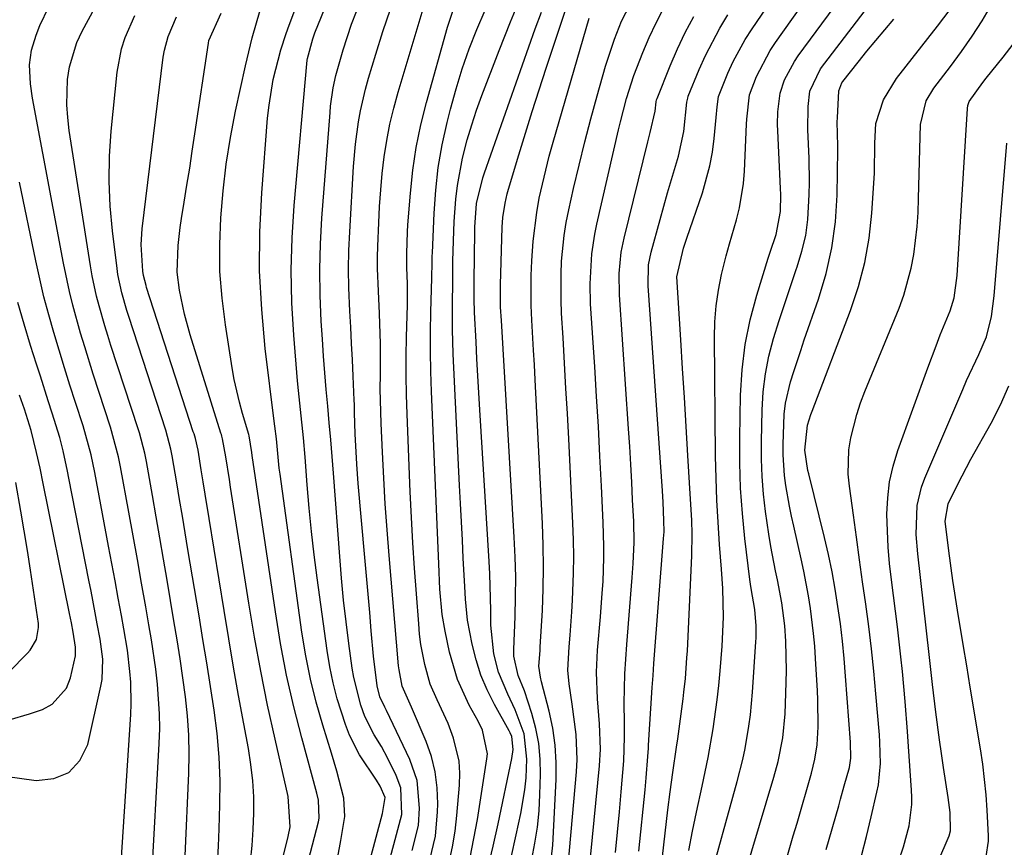
# Model space of a CAD drawing. Units: inches. Extents: x 1879833 to 1885135, y 427378 to 432838.
# Drawn here: x 1884074 to 1884234, y 430891 to 431026 of the extents above; entities that cross this region are included whole.
import ezdxf

# ---------------------------------------------------------------- set-up
doc = ezdxf.new("R2010")
doc.units = ezdxf.units.IN
doc.header["$MEASUREMENT"] = 0
doc.layers.add('7', color=7, linetype='Continuous')
doc.layers.add('8', color=7, linetype='Continuous')

msp = doc.modelspace()

# ---------------------------------------------------------------- linework, layer by layer
at = {"layer": '7', "color": 18}
for points in [[(1884130.22, 430885.13, 1718), (1884133.33, 430896.63, 1718), (1884133.76, 430899.24, 1718), (1884132.95, 430901.1, 1718), (1884132.35, 430902.07, 1718), (1884129.59, 430906.14, 1718), (1884127.95, 430909.37, 1718), (1884127.29, 430911.08, 1718), (1884125.98, 430915.25, 1718), (1884125.3, 430917.83, 1718), (1884124.76, 430920.45, 1718), (1884124.33, 430923.09, 1718), (1884122.72, 430934.89, 1718), (1884122.24, 430938.66, 1718), (1884121.8, 430942.44, 1718), (1884121.43, 430946.23, 1718), (1884121.1, 430950.02, 1718), (1884120.74, 430954.52, 1718), (1884120.47, 430957.61, 1718), (1884119.98, 430962.24, 1718), (1884119.67, 430965.33, 1718), (1884119.53, 430966.88, 1718), (1884118.91, 430974.32, 1718), (1884118.6, 430979.58, 1718), (1884118.48, 430984.85, 1718), (1884118.63, 430990.11, 1718), (1884118.97, 430995.37, 1718), (1884121.11, 431018.96, 1718), (1884121.14, 431019.2, 1718), (1884121.98, 431022.41, 1718), (1884122.35, 431023.4, 1718), (1884135.3, 431055.28, 1718)], [(1884126.06, 430889.59, 1716), (1884126.57, 430892.27, 1716), (1884127.18, 430896.13, 1716), (1884127.04, 430899.11, 1716), (1884125.89, 430903.52, 1716), (1884125.01, 430906.45, 1716), (1884123.61, 430910.96, 1716), (1884122.55, 430914.69, 1716), (1884121.61, 430918.46, 1716), (1884120.86, 430922.26, 1716), (1884120.23, 430926.09, 1716), (1884116.68, 430951.71, 1716), (1884116.55, 430952.73, 1716), (1884116.08, 430957.48, 1716), (1884115.84, 430959.53, 1716), (1884115.74, 430960.35, 1716), (1884114.29, 430972.14, 1716), (1884113.7, 430978.45, 1716), (1884113.37, 430984.76, 1716), (1884113.42, 430991.08, 1716), (1884113.72, 430997.41, 1716), (1884114.67, 431009.54, 1716), (1884114.89, 431011.65, 1716), (1884115.59, 431015.82, 1716), (1884116.82, 431020.61, 1716), (1884117.68, 431023.3, 1716), (1884118.15, 431024.63, 1716), (1884125.94, 431045.32, 1716)], [(1884183.03, 430890.63, 1748), (1884183.64, 430893.76, 1748), (1884184.3, 430896.87, 1748), (1884185.24, 430901.08, 1748), (1884185.73, 430903.4, 1748), (1884186.2, 430905.72, 1748), (1884187.02, 430910.38, 1748), (1884187.67, 430915.07, 1748), (1884187.93, 430917.42, 1748), (1884188.15, 430919.78, 1748), (1884188.47, 430923.83, 1748), (1884188.68, 430928.5, 1748), (1884188.58, 430933.19, 1748), (1884188.38, 430936.3, 1748), (1884188.06, 430940.34, 1748), (1884187.81, 430943.92, 1748), (1884187.61, 430947.51, 1748), (1884187.49, 430951.09, 1748), (1884187.41, 430954.68, 1748), (1884187.22, 430973.91, 1748), (1884187.29, 430976.49, 1748), (1884187.48, 430979.06, 1748), (1884187.87, 430981.6, 1748), (1884188.38, 430984.14, 1748), (1884189.14, 430987.21, 1748), (1884189.65, 430989.16, 1748), (1884190.77, 430993.04, 1748), (1884191.28, 430994.98, 1748), (1884191.95, 430998.93, 1748), (1884192.11, 431000.93, 1748), (1884192.43, 431008.57, 1748), (1884192.47, 431009.37, 1748), (1884192.9, 431013.34, 1748), (1884194.03, 431016.3, 1748), (1884196.24, 431020.5, 1748), (1884197.11, 431021.83, 1748), (1884210.02, 431040.01, 1748)], [(1884178.54, 430887.74, 1746), (1884179.64, 430897.23, 1746), (1884180, 430900.17, 1746), (1884180.46, 430903.28, 1746), (1884181.07, 430907.4, 1746), (1884181.25, 430908.77, 1746), (1884182.11, 430915.25, 1746), (1884182.25, 430916.36, 1746), (1884182.49, 430918.58, 1746), (1884182.75, 430921.93, 1746), (1884182.82, 430923.05, 1746), (1884182.88, 430924.17, 1746), (1884183.52, 430938.54, 1746), (1884183.58, 430941.97, 1746), (1884183.52, 430944.26, 1746), (1884183.35, 430947.69, 1746), (1884182.91, 430954.79, 1746), (1884182.62, 430959.49, 1746), (1884182.33, 430964.18, 1746), (1884182.04, 430968.88, 1746), (1884181.75, 430973.57, 1746), (1884181.11, 430983.77, 1746), (1884182.19, 430988.42, 1746), (1884182.74, 430990.07, 1746), (1884185.27, 430997.41, 1746), (1884186.48, 431001.78, 1746), (1884186.88, 431004.01, 1746), (1884187.17, 431006.26, 1746), (1884187.48, 431009.66, 1746), (1884187.64, 431011.38, 1746), (1884187.9, 431013.07, 1746), (1884189.41, 431016.87, 1746), (1884190.26, 431018.73, 1746), (1884192.22, 431022.31, 1746), (1884193.32, 431024.04, 1746), (1884201.04, 431035.38, 1746)], [(1884190.97, 430882.77, 1752), (1884196.87, 430902.53, 1752), (1884197.55, 430905.06, 1752), (1884198.3, 430908.92, 1752), (1884198.68, 430912.83, 1752), (1884198.83, 430916.17, 1752), (1884198.91, 430919.82, 1752), (1884198.79, 430924.63, 1752), (1884198.62, 430927.13, 1752), (1884198.13, 430930.86, 1752), (1884197.45, 430934.56, 1752), (1884197.14, 430936.05, 1752), (1884196.38, 430940, 1752), (1884196.06, 430941.99, 1752), (1884195.53, 430945.65, 1752), (1884195.2, 430948.49, 1752), (1884194.97, 430951.33, 1752), (1884194.86, 430954.18, 1752), (1884194.85, 430957.03, 1752), (1884194.95, 430962.14, 1752), (1884195.13, 430965.09, 1752), (1884195.48, 430968.02, 1752), (1884196.07, 430970.91, 1752), (1884196.82, 430973.77, 1752), (1884197.74, 430976.67, 1752), (1884198.63, 430979.43, 1752), (1884199.56, 430982.19, 1752), (1884200.51, 430984.94, 1752), (1884200.67, 430985.42, 1752), (1884201.43, 430987.95, 1752), (1884202.03, 430990.51, 1752), (1884202.38, 430993.11, 1752), (1884202.62, 430997.12, 1752), (1884202.65, 430999.08, 1752), (1884202.59, 431003.02, 1752), (1884202.38, 431007.66, 1752), (1884202.44, 431011.42, 1752), (1884202.7, 431013.9, 1752), (1884204.46, 431017.55, 1752), (1884218.08, 431035.42, 1752)], [(1884163.04, 430883.33, 1738), (1884164.8, 430903.41, 1738), (1884164.9, 430905.43, 1738), (1884164.77, 430909.46, 1738), (1884164.1, 430914.39, 1738), (1884163.61, 430917.69, 1738), (1884163.41, 430919.9, 1738), (1884163.64, 430923.69, 1738), (1884163.81, 430925.59, 1738), (1884164.08, 430929.4, 1738), (1884164.18, 430931.3, 1738), (1884164.34, 430935.65, 1738), (1884164.37, 430938.36, 1738), (1884164.33, 430941.08, 1738), (1884164.23, 430943.8, 1738), (1884163.55, 430957.45, 1738), (1884163.33, 430961.56, 1738), (1884163.11, 430965.67, 1738), (1884162.88, 430969.78, 1738), (1884162.63, 430973.88, 1738), (1884162.39, 430977.88, 1738), (1884162.3, 430979.99, 1738), (1884162.3, 430984.2, 1738), (1884162.39, 430986.31, 1738), (1884162.82, 430990.5, 1738), (1884163.16, 430992.58, 1738), (1884163.57, 430994.64, 1738), (1884164.35, 430998.11, 1738), (1884165.23, 431001.9, 1738), (1884166.15, 431005.67, 1738), (1884167.14, 431009.43, 1738), (1884168.17, 431013.18, 1738), (1884169.53, 431017.97, 1738), (1884170.98, 431022.39, 1738), (1884172.14, 431025.27, 1738), (1884174.25, 431029.41, 1738)], [(1884095.8, 430885.46, 1704), (1884097.07, 430908.01, 1704), (1884097.14, 430910.42, 1704), (1884097.13, 430912.84, 1704), (1884096.79, 430917.66, 1704), (1884096.49, 430920.07, 1704), (1884095.8, 430924.86, 1704), (1884095.4, 430927.25, 1704), (1884094.88, 430930.18, 1704), (1884094.19, 430934.03, 1704), (1884093.51, 430937.89, 1704), (1884092.81, 430941.74, 1704), (1884092.11, 430945.59, 1704), (1884090.78, 430952.91, 1704), (1884090.46, 430954.54, 1704), (1884089.16, 430959.35, 1704), (1884086.36, 430967.97, 1704), (1884084.96, 430972.42, 1704), (1884084.29, 430974.65, 1704), (1884083.04, 430979.15, 1704), (1884082.48, 430981.41, 1704), (1884081.52, 430985.97, 1704), (1884076.48, 431012.79, 1704), (1884076.15, 431015.12, 1704), (1884076.01, 431018.18, 1704), (1884076.31, 431020.6, 1704), (1884077.1, 431023.01, 1704), (1884077.7, 431024.59, 1704), (1884079.13, 431027.62, 1704)], [(1884101.25, 430889.74, 1706), (1884101.87, 430903.16, 1706), (1884101.93, 430906.27, 1706), (1884101.88, 430909.38, 1706), (1884101.67, 430912.49, 1706), (1884101.34, 430915.59, 1706), (1884100.91, 430918.68, 1706), (1884100.46, 430921.77, 1706), (1884099.97, 430924.85, 1706), (1884099.46, 430927.93, 1706), (1884098.34, 430934.51, 1706), (1884097.74, 430937.95, 1706), (1884097.15, 430941.39, 1706), (1884096.55, 430944.83, 1706), (1884095.95, 430948.28, 1706), (1884094.97, 430953.81, 1706), (1884094.71, 430955.15, 1706), (1884093.84, 430958.46, 1706), (1884093.64, 430959.11, 1706), (1884089.23, 430972.65, 1706), (1884088.72, 430974.24, 1706), (1884088.23, 430975.83, 1706), (1884087.32, 430979.04, 1706), (1884086.9, 430980.66, 1706), (1884086.2, 430983.92, 1706), (1884085.91, 430985.56, 1706), (1884082.44, 431007.55, 1706), (1884082.2, 431009.62, 1706), (1884082.05, 431011.69, 1706), (1884082.18, 431015.84, 1706), (1884082.5, 431017.89, 1706), (1884083.69, 431021.81, 1706), (1884084.56, 431023.69, 1706), (1884086.61, 431027.43, 1706)], [(1884114.3, 430878.09, 1712), (1884118.02, 430892.88, 1712), (1884118.31, 430894.49, 1712), (1884118.02, 430899.4, 1712), (1884115.87, 430908.73, 1712), (1884114.67, 430914.22, 1712), (1884113.55, 430919.72, 1712), (1884112.54, 430925.25, 1712), (1884111.61, 430930.78, 1712), (1884108.66, 430949.63, 1712), (1884108.46, 430950.86, 1712), (1884107.88, 430954.54, 1712), (1884107.36, 430957.47, 1712), (1884107.23, 430957.93, 1712), (1884107.16, 430958.16, 1712), (1884107.09, 430958.39, 1712), (1884102.09, 430974.38, 1712), (1884101.16, 430977.71, 1712), (1884100.33, 430981.62, 1712), (1884099.98, 430984.51, 1712), (1884100.13, 430988.88, 1712), (1884100.47, 430991.79, 1712), (1884100.68, 430993.24, 1712), (1884101.12, 430995.88, 1712), (1884101.57, 430998.65, 1712), (1884102.01, 431001.42, 1712), (1884102.43, 431004.2, 1712), (1884102.85, 431006.97, 1712), (1884105.04, 431021.73, 1712), (1884105.11, 431022.13, 1712), (1884107.11, 431026.61, 1712)], [(1884121.3, 430889.08, 1714), (1884122.93, 430895.29, 1714), (1884123.05, 430895.86, 1714), (1884122.91, 430898.78, 1714), (1884122.64, 430899.93, 1714), (1884120.2, 430908.9, 1714), (1884118.91, 430913.98, 1714), (1884117.75, 430919.08, 1714), (1884116.77, 430924.22, 1714), (1884115.92, 430929.39, 1714), (1884112.17, 430954.76, 1714), (1884112.1, 430955.23, 1714), (1884111.64, 430957.97, 1714), (1884111.59, 430958.15, 1714), (1884110.57, 430961.61, 1714), (1884110.07, 430963.44, 1714), (1884109.23, 430967.13, 1714), (1884108.9, 430969, 1714), (1884107.8, 430975.97, 1714), (1884107.27, 430980.31, 1714), (1884106.93, 430984.65, 1714), (1884106.89, 430989.01, 1714), (1884107.04, 430993.37, 1714), (1884107.43, 430997.73, 1714), (1884107.95, 431002.07, 1714), (1884108.65, 431006.39, 1714), (1884109.47, 431010.69, 1714), (1884111.05, 431018.05, 1714), (1884112.14, 431022.59, 1714), (1884113.46, 431027.06, 1714)], [(1884138.15, 430890.63, 1722), (1884139.16, 430894.71, 1722), (1884139.35, 430897.5, 1722), (1884138.92, 430901.99, 1722), (1884137.73, 430905.42, 1722), (1884133.97, 430913.37, 1722), (1884133.7, 430913.92, 1722), (1884132.87, 430915.57, 1722), (1884132.44, 430917.37, 1722), (1884131.88, 430922.2, 1722), (1884131.5, 430926.28, 1722), (1884131.24, 430929.27, 1722), (1884130.97, 430932.25, 1722), (1884130.7, 430935.24, 1722), (1884130.44, 430938.23, 1722), (1884129.38, 430950.22, 1722), (1884129.13, 430953.36, 1722), (1884128.86, 430958.29, 1722), (1884128.79, 430961.69, 1722), (1884128.76, 430963.05, 1722), (1884128.74, 430963.73, 1722), (1884128.56, 430967.65, 1722), (1884128.43, 430970.3, 1722), (1884128.3, 430972.94, 1722), (1884128.16, 430975.58, 1722), (1884128.02, 430978.22, 1722), (1884127.86, 430982.01, 1722), (1884127.81, 430985.03, 1722), (1884127.87, 430988.05, 1722), (1884127.99, 430991.07, 1722), (1884128.62, 431001.7, 1722), (1884128.93, 431005.33, 1722), (1884129.41, 431008.94, 1722), (1884129.73, 431010.73, 1722), (1884130.54, 431014.27, 1722), (1884131.03, 431016.02, 1722), (1884132.21, 431019.92, 1722), (1884133.38, 431023.59, 1722), (1884134.64, 431027.23, 1722)], [(1884141.01, 430889.13, 1724), (1884141.9, 430892.97, 1724), (1884142.27, 430896.9, 1724), (1884142.31, 430898.21, 1724), (1884142.21, 430900.82, 1724), (1884141.89, 430903.38, 1724), (1884141.25, 430905.88, 1724), (1884140.38, 430908.34, 1724), (1884138.01, 430913.91, 1724), (1884137.57, 430914.89, 1724), (1884136.52, 430917.33, 1724), (1884136.01, 430919.97, 1724), (1884135.94, 430920.61, 1724), (1884134.41, 430938.51, 1724), (1884134.08, 430942.7, 1724), (1884133.77, 430946.9, 1724), (1884133.52, 430951.1, 1724), (1884133.3, 430955.3, 1724), (1884133.09, 430959.95, 1724), (1884133.02, 430961.83, 1724), (1884132.96, 430965.58, 1724), (1884132.99, 430967.92, 1724), (1884132.99, 430972.87, 1724), (1884132.83, 430977.82, 1724), (1884132.65, 430981.47, 1724), (1884132.53, 430985.12, 1724), (1884132.53, 430986.95, 1724), (1884132.57, 430988.78, 1724), (1884132.7, 430992.52, 1724), (1884132.83, 430995.21, 1724), (1884133.02, 430997.9, 1724), (1884133.28, 431000.58, 1724), (1884133.59, 431003.26, 1724), (1884134, 431005.92, 1724), (1884134.51, 431008.56, 1724), (1884135.14, 431011.18, 1724), (1884135.85, 431013.78, 1724), (1884139.93, 431027.29, 1724)], [(1884144.14, 430888.74, 1726), (1884144.69, 430891.23, 1726), (1884145.1, 430893.75, 1726), (1884145.4, 430896.3, 1726), (1884145.84, 430901.23, 1726), (1884145.89, 430903.18, 1726), (1884145.76, 430905.11, 1726), (1884144.85, 430908.87, 1726), (1884143.96, 430911.25, 1726), (1884142.19, 430915.07, 1726), (1884141.06, 430917.62, 1726), (1884140.17, 430920.82, 1726), (1884139.56, 430924.09, 1726), (1884139.35, 430925.75, 1726), (1884139.19, 430927.41, 1726), (1884138.81, 430932.33, 1726), (1884138.51, 430936.46, 1726), (1884138.25, 430940.59, 1726), (1884138.02, 430944.72, 1726), (1884137.83, 430948.86, 1726), (1884137.3, 430961.46, 1726), (1884137.2, 430964.61, 1726), (1884137.15, 430967.75, 1726), (1884137.17, 430970.9, 1726), (1884137.23, 430974.05, 1726), (1884137.39, 430979.17, 1726), (1884137.4, 430979.76, 1726), (1884137.38, 430982.7, 1726), (1884137.27, 430985.21, 1726), (1884137.25, 430987.56, 1726), (1884137.36, 430991.07, 1726), (1884137.44, 430992.24, 1726), (1884137.84, 430997.37, 1726), (1884138.25, 431001.09, 1726), (1884138.79, 431004.78, 1726), (1884139.55, 431008.43, 1726), (1884140.45, 431012.06, 1726), (1884143.86, 431024.31, 1726), (1884144.95, 431027.55, 1726)], [(1884147.54, 430889.48, 1728), (1884148.17, 430892.56, 1728), (1884148.72, 430895.66, 1728), (1884150.27, 430905.51, 1728), (1884150.34, 430906.3, 1728), (1884149.54, 430910.17, 1728), (1884148.84, 430911.61, 1728), (1884147.39, 430914.25, 1728), (1884145.48, 430918.42, 1728), (1884144.2, 430922.83, 1728), (1884143.48, 430926.24, 1728), (1884143.01, 430928.94, 1728), (1884142.65, 430933.04, 1728), (1884142.44, 430937.15, 1728), (1884141.25, 430965.16, 1728), (1884141.15, 430968.39, 1728), (1884141.09, 430971.63, 1728), (1884141.1, 430974.87, 1728), (1884141.16, 430978.11, 1728), (1884141.32, 430983.57, 1728), (1884141.33, 430984.08, 1728), (1884141.36, 430985.61, 1728), (1884141.38, 430986.63, 1728), (1884141.4, 430987.14, 1728), (1884141.41, 430987.65, 1728), (1884141.69, 430994.11, 1728), (1884141.96, 430997.84, 1728), (1884142.38, 431001.54, 1728), (1884143.03, 431005.21, 1728), (1884143.83, 431008.86, 1728), (1884144.37, 431011.02, 1728), (1884145.27, 431014.31, 1728), (1884146.27, 431017.57, 1728), (1884147.4, 431020.78, 1728), (1884148.64, 431023.96, 1728), (1884149.97, 431027.1, 1728)], [(1884154.2, 430889.51, 1732), (1884155.03, 430893.15, 1732), (1884155.79, 430896.64, 1732), (1884156.44, 430900.48, 1732), (1884156.62, 430902.42, 1732), (1884156.76, 430905.48, 1732), (1884156.3, 430909.57, 1732), (1884154.88, 430913.49, 1732), (1884153.69, 430916.01, 1732), (1884152.13, 430919.56, 1732), (1884151.38, 430922.57, 1732), (1884150.9, 430927.22, 1732), (1884150.88, 430929.62, 1732), (1884150.87, 430931.61, 1732), (1884150.76, 430935.57, 1732), (1884150.66, 430937.55, 1732), (1884149.14, 430962.2, 1732), (1884148.97, 430964.96, 1732), (1884148.81, 430967.71, 1732), (1884148.65, 430970.47, 1732), (1884148.5, 430973.23, 1732), (1884148.25, 430978.01, 1732), (1884148.21, 430980.2, 1732), (1884148.21, 430982.38, 1732), (1884148.22, 430983.11, 1732), (1884148.29, 430991.06, 1732), (1884148.31, 430991.83, 1732), (1884148.57, 430995.67, 1732), (1884149.6, 430999.85, 1732), (1884149.87, 431000.66, 1732), (1884158.11, 431024.05, 1732), (1884159.11, 431026.76, 1732)], [(1884157.56, 430889.2, 1734), (1884158.07, 430891.81, 1734), (1884158.47, 430894.43, 1734), (1884158.73, 430897.07, 1734), (1884158.88, 430899.72, 1734), (1884158.98, 430902.95, 1734), (1884158.92, 430905.48, 1734), (1884158.69, 430907.98, 1734), (1884158.21, 430910.45, 1734), (1884157.55, 430912.89, 1734), (1884156.36, 430916.54, 1734), (1884155.36, 430919.03, 1734), (1884154.63, 430922.18, 1734), (1884154.62, 430923.27, 1734), (1884154.84, 430928.62, 1734), (1884154.92, 430931.84, 1734), (1884154.94, 430935.06, 1734), (1884154.86, 430938.28, 1734), (1884154.71, 430941.5, 1734), (1884152.62, 430976.67, 1734), (1884152.5, 430978.84, 1734), (1884152.45, 430982.46, 1734), (1884152.74, 430991.85, 1734), (1884152.85, 430993.41, 1734), (1884153.21, 430995.72, 1734), (1884153.56, 430997.24, 1734), (1884153.77, 430997.99, 1734), (1884155.44, 431003.57, 1734), (1884156.51, 431007.11, 1734), (1884157.6, 431010.64, 1734), (1884158.73, 431014.15, 1734), (1884159.89, 431017.66, 1734), (1884163.09, 431027.24, 1734)], [(1884205.36, 430890.81, 1756), (1884207.39, 430897.9, 1756), (1884207.7, 430898.97, 1756), (1884208.3, 430901.13, 1756), (1884209.13, 430904.13, 1756), (1884209.38, 430905.6, 1756), (1884209.32, 430908.22, 1756), (1884208.52, 430918.94, 1756), (1884208.28, 430921.78, 1756), (1884208, 430924.61, 1756), (1884207.66, 430927.44, 1756), (1884207.27, 430930.27, 1756), (1884206.82, 430933.08, 1756), (1884206.31, 430935.88, 1756), (1884205.72, 430938.67, 1756), (1884205.07, 430941.45, 1756), (1884202.52, 430951.77, 1756), (1884202.39, 430952.32, 1756), (1884201.9, 430955.63, 1756), (1884202.3, 430959.67, 1756), (1884202.88, 430961.4, 1756), (1884203.09, 430961.97, 1756), (1884209.33, 430978.32, 1756), (1884210.61, 430982.18, 1756), (1884211.65, 430986.08, 1756), (1884212.34, 430990.06, 1756), (1884212.79, 430994.09, 1756), (1884213.12, 430999, 1756), (1884213.21, 431000.62, 1756), (1884213.25, 431005.46, 1756), (1884213.42, 431008.65, 1756), (1884214.65, 431012.52, 1756), (1884216.76, 431015.99, 1756), (1884223.44, 431024.49, 1756), (1884225.49, 431027.21, 1756)], [(1884211.08, 430889.78, 1758), (1884211.91, 430892.92, 1758), (1884212.68, 430896.07, 1758), (1884213.6, 430900.12, 1758), (1884213.83, 430901.27, 1758), (1884214.16, 430904.73, 1758), (1884214.08, 430908.23, 1758), (1884214, 430909.39, 1758), (1884213.44, 430916.08, 1758), (1884213.1, 430919.72, 1758), (1884212.72, 430923.35, 1758), (1884212.28, 430926.98, 1758), (1884211.79, 430930.61, 1758), (1884211.28, 430934.23, 1758), (1884210.78, 430937.85, 1758), (1884210.27, 430941.48, 1758), (1884209.77, 430945.1, 1758), (1884209.12, 430949.79, 1758), (1884208.95, 430951.75, 1758), (1884209.06, 430955.66, 1758), (1884209.36, 430957.61, 1758), (1884210.32, 430961.44, 1758), (1884210.95, 430963.31, 1758), (1884211.65, 430965.16, 1758), (1884217.19, 430978.67, 1758), (1884217.98, 430980.8, 1758), (1884219.18, 430985.17, 1758), (1884219.59, 430987.41, 1758), (1884220.12, 430991.94, 1758), (1884220.27, 430994.21, 1758), (1884220.37, 430996.49, 1758), (1884220.69, 431008.53, 1758), (1884221.61, 431012.38, 1758), (1884222.85, 431014.43, 1758), (1884225.53, 431017.94, 1758), (1884227.32, 431020.36, 1758), (1884229.04, 431022.83, 1758), (1884230.66, 431025.36, 1758), (1884232.21, 431027.94, 1758)], [(1884106.54, 430888.52, 1708), (1884106.68, 430891.34, 1708), (1884106.79, 430894.16, 1708), (1884106.93, 430898.07, 1708), (1884106.95, 430901.93, 1708), (1884106.82, 430905.78, 1708), (1884106.48, 430909.61, 1708), (1884105.99, 430913.44, 1708), (1884105.39, 430917.26, 1708), (1884104.78, 430921.08, 1708), (1884104.16, 430924.89, 1708), (1884103.53, 430928.71, 1708), (1884101.73, 430939.51, 1708), (1884101.28, 430942.22, 1708), (1884100.83, 430944.93, 1708), (1884100.37, 430947.64, 1708), (1884099.91, 430950.35, 1708), (1884099.16, 430954.71, 1708), (1884098.96, 430955.77, 1708), (1884098.12, 430958.87, 1708), (1884092.12, 430977.35, 1708), (1884091.81, 430978.3, 1708), (1884090.98, 430981.2, 1708), (1884090.35, 430984.14, 1708), (1884090.21, 430985.13, 1708), (1884089.46, 430991.22, 1708), (1884089.1, 430995.27, 1708), (1884088.91, 430999.31, 1708), (1884089, 431003.36, 1708), (1884089.26, 431007.42, 1708), (1884090.22, 431017.03, 1708), (1884090.92, 431020.82, 1708), (1884091.52, 431022.65, 1708), (1884093.09, 431026.19, 1708)], [(1884160.44, 430886.78, 1736), (1884160.99, 430891.52, 1736), (1884161.51, 430902.13, 1736), (1884161.52, 430904.94, 1736), (1884161.37, 430907.74, 1736), (1884160.96, 430910.51, 1736), (1884160.38, 430913.27, 1736), (1884159.15, 430918.03, 1736), (1884158.97, 430918.75, 1736), (1884158.68, 430920.55, 1736), (1884158.9, 430923.12, 1736), (1884158.94, 430923.71, 1736), (1884159.27, 430929.6, 1736), (1884159.4, 430933.13, 1736), (1884159.47, 430936.66, 1736), (1884159.42, 430940.2, 1736), (1884159.29, 430943.73, 1736), (1884158.09, 430967.04, 1736), (1884157.97, 430969.46, 1736), (1884157.84, 430971.88, 1736), (1884157.58, 430976.72, 1736), (1884157.48, 430979.14, 1736), (1884157.47, 430983.98, 1736), (1884157.55, 430986.4, 1736), (1884157.77, 430989.59, 1736), (1884158.36, 430994.23, 1736), (1884158.78, 430996.53, 1736), (1884159.81, 431001.1, 1736), (1884160.4, 431003.37, 1736), (1884161.03, 431005.63, 1736), (1884166.89, 431025.75, 1736)], [(1884171.13, 430890.32, 1742), (1884171.47, 430893.6, 1742), (1884171.79, 430896.88, 1742), (1884172.08, 430900.16, 1742), (1884172.5, 430905.18, 1742), (1884172.6, 430909.03, 1742), (1884172.59, 430911.35, 1742), (1884172.58, 430914.56, 1742), (1884172.68, 430919.32, 1742), (1884172.97, 430924.06, 1742), (1884173.87, 430934.95, 1742), (1884174.03, 430937.22, 1742), (1884174.16, 430940.63, 1742), (1884174.1, 430944.04, 1742), (1884173.93, 430947.55, 1742), (1884173.78, 430950.43, 1742), (1884173.63, 430953.32, 1742), (1884173.45, 430956.21, 1742), (1884173.27, 430959.09, 1742), (1884171.8, 430980.84, 1742), (1884171.75, 430984.31, 1742), (1884172.08, 430987.77, 1742), (1884172.54, 430990.04, 1742), (1884176.39, 431005.67, 1742), (1884176.77, 431007.2, 1742), (1884177.61, 431010.7, 1742), (1884177.77, 431012.19, 1742), (1884177.82, 431012.53, 1742), (1884177.85, 431012.64, 1742), (1884177.89, 431012.75, 1742), (1884180.02, 431018.04, 1742), (1884181.2, 431020.77, 1742), (1884182.46, 431023.44, 1742), (1884183.86, 431026.05, 1742)], [(1884174.92, 430890.5, 1744), (1884175.96, 430900.48, 1744), (1884176.14, 430902.44, 1744), (1884176.41, 430905.89, 1744), (1884176.48, 430907.26, 1744), (1884176.51, 430907.71, 1744), (1884177.1, 430917.07, 1744), (1884177.24, 430919.03, 1744), (1884177.31, 430920.01, 1744), (1884177.38, 430920.99, 1744), (1884178.96, 430941.29, 1744), (1884179.03, 430942.38, 1744), (1884179.02, 430944.2, 1744), (1884178.88, 430947.18, 1744), (1884178.82, 430948.11, 1744), (1884178.76, 430949.04, 1744), (1884176.46, 430982.3, 1744), (1884176.53, 430985.75, 1744), (1884176.93, 430987.78, 1744), (1884178.4, 430993.11, 1744), (1884179.61, 430997.41, 1744), (1884180.24, 430999.56, 1744), (1884181.38, 431003.36, 1744), (1884182.25, 431007.35, 1744), (1884182.74, 431012.13, 1744), (1884182.87, 431012.8, 1744), (1884182.97, 431013.13, 1744), (1884184.74, 431017.45, 1744), (1884185.77, 431019.74, 1744), (1884188.09, 431024.16, 1744), (1884189.4, 431026.3, 1744)], [(1884198.79, 430888.84, 1754), (1884200.02, 430893, 1754), (1884200.62, 430895.07, 1754), (1884202.97, 430903.21, 1754), (1884203.54, 430905.48, 1754), (1884203.91, 430907.79, 1754), (1884204.04, 430910.71, 1754), (1884204.01, 430915.1, 1754), (1884203.94, 430916.57, 1754), (1884203.64, 430921.78, 1754), (1884203.49, 430923.83, 1754), (1884203.31, 430925.87, 1754), (1884202.8, 430929.94, 1754), (1884202.48, 430931.97, 1754), (1884201.72, 430936, 1754), (1884201.29, 430938.01, 1754), (1884200.09, 430943.27, 1754), (1884199.73, 430944.91, 1754), (1884199.4, 430946.56, 1754), (1884198.82, 430949.87, 1754), (1884198.61, 430951.53, 1754), (1884198.38, 430954.87, 1754), (1884198.37, 430956.55, 1754), (1884198.54, 430961.49, 1754), (1884198.75, 430963.25, 1754), (1884199.56, 430966.72, 1754), (1884200.1, 430968.43, 1754), (1884201.22, 430971.84, 1754), (1884201.8, 430973.54, 1754), (1884204.12, 430980.16, 1754), (1884205.35, 430984.29, 1754), (1884206.3, 430988.47, 1754), (1884206.85, 430992.72, 1754), (1884207.12, 430997.02, 1754), (1884207.23, 431004.39, 1754), (1884207.23, 431005.04, 1754), (1884207.18, 431007, 1754), (1884207.15, 431008.95, 1754), (1884207.17, 431009.6, 1754), (1884207.41, 431013.95, 1754), (1884207.91, 431015.28, 1754), (1884208.05, 431015.47, 1754), (1884210.56, 431018.64, 1754), (1884211.98, 431020.4, 1754), (1884213.41, 431022.15, 1754), (1884216.35, 431025.59, 1754)], [(1884223.5, 430888.76, 1762), (1884225.33, 430893, 1762), (1884225.55, 430893.8, 1762), (1884225.47, 430896.8, 1762), (1884225.29, 430898.43, 1762), (1884225.17, 430899.24, 1762), (1884224.41, 430904.13, 1762), (1884224.08, 430906.37, 1762), (1884223.75, 430908.61, 1762), (1884223.16, 430913.09, 1762), (1884222.6, 430917.58, 1762), (1884222.1, 430922.47, 1762), (1884220.22, 430938.81, 1762), (1884219.99, 430941.94, 1762), (1884220.15, 430946.63, 1762), (1884220.84, 430949.65, 1762), (1884221.38, 430951.11, 1762), (1884227.53, 430965.49, 1762), (1884228.16, 430966.93, 1762), (1884230.16, 430971.18, 1762), (1884231.41, 430974.03, 1762), (1884232.21, 430977.31, 1762), (1884232.65, 430980.67, 1762), (1884234.71, 431005.5, 1762)], [(1884090.41, 430881.21, 1702), (1884092.43, 430912.7, 1702), (1884092.5, 430914.45, 1702), (1884092.44, 430917.94, 1702), (1884092.31, 430919.69, 1702), (1884091.89, 430923.16, 1702), (1884091.33, 430926.62, 1702), (1884090.94, 430928.79, 1702), (1884090.42, 430931.6, 1702), (1884089.9, 430934.41, 1702), (1884089.38, 430937.22, 1702), (1884088.85, 430940.03, 1702), (1884086.59, 430952.01, 1702), (1884085.99, 430954.88, 1702), (1884084.7, 430959.59, 1702), (1884083.47, 430963.37, 1702), (1884082.57, 430966.19, 1702), (1884081.68, 430969.02, 1702), (1884080.81, 430971.85, 1702), (1884079.93, 430974.75, 1702), (1884079.12, 430977.63, 1702), (1884078.35, 430980.52, 1702), (1884077.65, 430983.43, 1702), (1884077.01, 430986.35, 1702), (1884074.35, 430999.15, 1702)], [(1884231.35, 430889.65, 1764), (1884231.73, 430892.15, 1764), (1884231.74, 430893, 1764), (1884231.52, 430897.16, 1764), (1884231.33, 430899.66, 1764), (1884231.09, 430902.15, 1764), (1884230.77, 430904.64, 1764), (1884230.4, 430907.12, 1764), (1884228.76, 430917.13, 1764), (1884228.47, 430918.87, 1764), (1884228.19, 430920.62, 1764), (1884227.61, 430924.1, 1764), (1884226.69, 430929.66, 1764), (1884225.94, 430934.46, 1764), (1884225.26, 430939.26, 1764), (1884224.67, 430944.08, 1764), (1884225.15, 430946.92, 1764), (1884226.71, 430950.13, 1764), (1884228.84, 430954.15, 1764), (1884232.14, 430959.99, 1764), (1884233.67, 430963.01, 1764), (1884235, 430966.09, 1764)], [(1884072.67, 430911.86, 1698), (1884075.98, 430912.81, 1698), (1884078.09, 430913.52, 1698), (1884079.7, 430914.4, 1698), (1884082, 430916.98, 1698), (1884082.68, 430918.69, 1698), (1884083.45, 430922.23, 1698), (1884083.49, 430923.63, 1698), (1884083.11, 430926.08, 1698), (1884082.81, 430927.59, 1698), (1884082.66, 430928.34, 1698), (1884082.51, 430929.09, 1698), (1884078.24, 430950.22, 1698), (1884077.72, 430952.7, 1698), (1884077.16, 430955.27, 1698), (1884076.25, 430958.8, 1698), (1884075.16, 430962.28, 1698), (1884074.39, 430964.58, 1698)], [(1884069.5, 430916.43, 1696), (1884075.67, 430922.66, 1696), (1884076.11, 430923.17, 1696), (1884077.13, 430924.89, 1696), (1884077.48, 430926.82, 1696), (1884077.44, 430927.49, 1696), (1884076.65, 430932.92, 1696), (1884076.17, 430936.12, 1696), (1884075.67, 430939.32, 1696), (1884075.15, 430942.51, 1696), (1884074.6, 430945.71, 1696), (1884073.77, 430950.39, 1696)]]:
    msp.add_polyline3d(points, dxfattribs=at)
at = {"layer": '8', "color": 18}
for points in [[(1884186.11, 430884.4, 1750), (1884190.9, 430901.83, 1750), (1884191.8, 430905.4, 1750), (1884192.18, 430907.2, 1750), (1884192.81, 430910.82, 1750), (1884193.06, 430912.65, 1750), (1884193.41, 430916.31, 1750), (1884193.95, 430924.5, 1750), (1884193.99, 430925.15, 1750), (1884194.01, 430927.1, 1750), (1884193.78, 430929.74, 1750), (1884193.19, 430933.15, 1750), (1884193.08, 430933.9, 1750), (1884192.98, 430934.64, 1750), (1884192.17, 430941.3, 1750), (1884191.76, 430945.37, 1750), (1884191.46, 430949.45, 1750), (1884191.34, 430953.55, 1750), (1884191.33, 430957.64, 1750), (1884191.47, 430964.57, 1750), (1884191.72, 430968.7, 1750), (1884192.2, 430972.78, 1750), (1884193.03, 430976.82, 1750), (1884194.09, 430980.81, 1750), (1884195.95, 430986.83, 1750), (1884196.26, 430987.79, 1750), (1884197.21, 430990.63, 1750), (1884197.96, 430994.38, 1750), (1884197.98, 430997.17, 1750), (1884197.95, 430998.1, 1750), (1884197.51, 431007.49, 1750), (1884197.48, 431008.51, 1750), (1884197.5, 431010.57, 1750), (1884197.87, 431013.61, 1750), (1884198.59, 431015.74, 1750), (1884200.19, 431018.73, 1750), (1884200.83, 431019.67, 1750), (1884219.24, 431044.64, 1750)], [(1884150.41, 430887.7, 1730), (1884151.28, 430891.33, 1730), (1884152.09, 430894.98, 1730), (1884154.3, 430905.55, 1730), (1884154.51, 430907.01, 1730), (1884154.32, 430909.13, 1730), (1884154.05, 430909.75, 1730), (1884153.9, 430910.05, 1730), (1884151.48, 430914.36, 1730), (1884150.31, 430916.7, 1730), (1884149.29, 430919.11, 1730), (1884148.51, 430921.6, 1730), (1884147.88, 430924.14, 1730), (1884147.12, 430928.04, 1730), (1884146.79, 430931.45, 1730), (1884146.7, 430933.52, 1730), (1884146.44, 430938.07, 1730), (1884146.28, 430941.03, 1730), (1884146.12, 430944, 1730), (1884145.97, 430946.96, 1730), (1884145.83, 430949.92, 1730), (1884144.81, 430971.25, 1730), (1884144.68, 430975.21, 1730), (1884144.67, 430979.18, 1730), (1884144.72, 430983.15, 1730), (1884144.75, 430986.36, 1730), (1884144.88, 430991.17, 1730), (1884144.95, 430992.77, 1730), (1884145.2, 430996.36, 1730), (1884145.47, 430998.61, 1730), (1884146.33, 431003.05, 1730), (1884147.09, 431006, 1730), (1884147.8, 431008.43, 1730), (1884148.59, 431010.82, 1730), (1884149.45, 431013.2, 1730), (1884152.25, 431020.52, 1730), (1884154.09, 431025.17, 1730), (1884156.02, 431029.78, 1730)], [(1884132.74, 430882.59, 1720), (1884135.16, 430891.6, 1720), (1884135.38, 430892.41, 1720), (1884136.46, 430896.45, 1720), (1884136.3, 430900.78, 1720), (1884135.56, 430902.81, 1720), (1884134.18, 430905.56, 1720), (1884133.13, 430907.52, 1720), (1884131.97, 430909.42, 1720), (1884130.45, 430912.37, 1720), (1884129.78, 430914.23, 1720), (1884128.64, 430918.71, 1720), (1884128.39, 430920.23, 1720), (1884127.86, 430924.22, 1720), (1884127.41, 430927.75, 1720), (1884127.01, 430931.29, 1720), (1884126.68, 430934.83, 1720), (1884126.38, 430938.38, 1720), (1884125.35, 430951.88, 1720), (1884125.14, 430954.61, 1720), (1884124.92, 430957.33, 1720), (1884124.67, 430960.05, 1720), (1884124.42, 430962.76, 1720), (1884124.17, 430965.48, 1720), (1884123.94, 430968.2, 1720), (1884123.74, 430970.92, 1720), (1884123.55, 430973.65, 1720), (1884123.36, 430976.57, 1720), (1884123.18, 430980.75, 1720), (1884123.12, 430984.94, 1720), (1884123.24, 430989.12, 1720), (1884123.47, 430993.3, 1720), (1884124.8, 431010.46, 1720), (1884124.89, 431011.47, 1720), (1884125.31, 431014.47, 1720), (1884125.72, 431016.44, 1720), (1884126.93, 431020.66, 1720), (1884128.3, 431024.82, 1720), (1884129.07, 431026.87, 1720)], [(1884166.84, 430886.72, 1740), (1884168.56, 430904.38, 1740), (1884168.71, 430907.09, 1740), (1884168.53, 430911.17, 1740), (1884168.24, 430915.25, 1740), (1884168.07, 430919.61, 1740), (1884168.24, 430923.14, 1740), (1884168.72, 430928.56, 1740), (1884169.01, 430932.39, 1740), (1884169.12, 430934.31, 1740), (1884169.26, 430938.15, 1740), (1884169.27, 430940.07, 1740), (1884169.17, 430943.91, 1740), (1884168.88, 430949.77, 1740), (1884168.63, 430954.63, 1740), (1884168.37, 430959.48, 1740), (1884168.08, 430964.33, 1740), (1884167.78, 430969.18, 1740), (1884167.11, 430979.37, 1740), (1884167.01, 430982.63, 1740), (1884167.29, 430987.51, 1740), (1884167.77, 430990.73, 1740), (1884168.1, 430992.32, 1740), (1884171.66, 431007.65, 1740), (1884171.96, 431008.93, 1740), (1884172.95, 431012.72, 1740), (1884174.14, 431016.45, 1740), (1884175.59, 431020.18, 1740), (1884176.63, 431022.62, 1740), (1884177.73, 431025.02, 1740), (1884178.95, 431027.37, 1740)], [(1884111.86, 430888.82, 1710), (1884112.15, 430891.43, 1710), (1884112.33, 430894.06, 1710), (1884112.44, 430896.7, 1710), (1884112.4, 430899.33, 1710), (1884112.26, 430901.96, 1710), (1884111.96, 430904.57, 1710), (1884111.55, 430907.17, 1710), (1884110.8, 430911.18, 1710), (1884109.95, 430915.78, 1710), (1884109.13, 430920.39, 1710), (1884108.35, 430925.01, 1710), (1884107.58, 430929.62, 1710), (1884105.17, 430944.55, 1710), (1884104.53, 430948.5, 1710), (1884104.21, 430950.47, 1710), (1884103.89, 430952.44, 1710), (1884103.36, 430955.62, 1710), (1884102.94, 430957.51, 1710), (1884102.72, 430958.26, 1710), (1884102.6, 430958.63, 1710), (1884095.02, 430982.07, 1710), (1884094.92, 430982.39, 1710), (1884094.5, 430984.01, 1710), (1884094.41, 430984.67, 1710), (1884094.13, 430989.05, 1710), (1884094.3, 430991.57, 1710), (1884097.71, 431019.43, 1710), (1884097.9, 431020.57, 1710), (1884098.51, 431022.79, 1710), (1884099.89, 431025.99, 1710)], [(1884215.46, 430884.1, 1760), (1884217.93, 430891.24, 1760), (1884218.83, 430894.63, 1760), (1884219.24, 430898.11, 1760), (1884219.25, 430899.27, 1760), (1884219.21, 430900.44, 1760), (1884218.75, 430907.49, 1760), (1884218.58, 430909.93, 1760), (1884218.2, 430914.8, 1760), (1884217.75, 430919.67, 1760), (1884217.5, 430922.1, 1760), (1884216.92, 430926.95, 1760), (1884215.94, 430934.56, 1760), (1884215.65, 430937.22, 1760), (1884215.42, 430939.88, 1760), (1884215.29, 430942.55, 1760), (1884215.22, 430945.22, 1760), (1884215.35, 430947.87, 1760), (1884215.66, 430950.49, 1760), (1884216.24, 430953.06, 1760), (1884217.01, 430955.6, 1760), (1884221.87, 430968.98, 1760), (1884223.2, 430972.56, 1760), (1884223.89, 430974.34, 1760), (1884225.48, 430978.28, 1760), (1884226.14, 430980.37, 1760), (1884226.64, 430984, 1760), (1884228.3, 431011.12, 1760), (1884228.37, 431011.58, 1760), (1884228.59, 431012.25, 1760), (1884230.82, 431015.31, 1760), (1884231.36, 431016.01, 1760), (1884234.09, 431019.47, 1760), (1884235.72, 431021.55, 1760)], [(1884072.04, 430902.71, 1700), (1884077.06, 430902.01, 1700), (1884079.96, 430902.32, 1700), (1884082.41, 430903.29, 1700), (1884084.17, 430905.24, 1700), (1884085.48, 430907.85, 1700), (1884087.6, 430917.3, 1700), (1884087.79, 430918.38, 1700), (1884087.89, 430921.67, 1700), (1884087.46, 430924.96, 1700), (1884087.01, 430927.43, 1700), (1884086.67, 430929.2, 1700), (1884085.99, 430932.76, 1700), (1884085.65, 430934.53, 1700), (1884082.41, 430951.11, 1700), (1884082.19, 430952.21, 1700), (1884081.47, 430955.5, 1700), (1884080.91, 430957.67, 1700), (1884079.68, 430961.66, 1700), (1884079.04, 430963.65, 1700), (1884077.77, 430967.62, 1700), (1884077.14, 430969.61, 1700), (1884076.18, 430972.6, 1700), (1884075.12, 430976.1, 1700), (1884074.11, 430979.61, 1700)]]:
    msp.add_polyline3d(points, dxfattribs=at)

doc.saveas('drawing.dxf')
